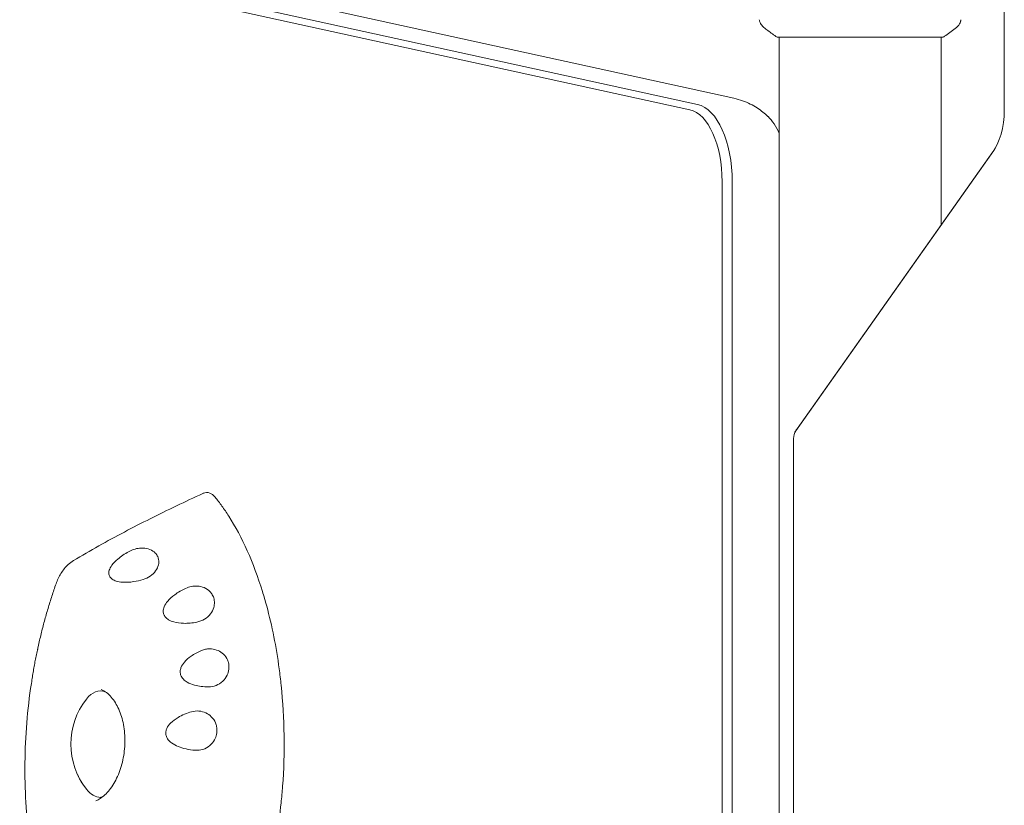
# Model space of a CAD drawing. Units: millimetres. Extents: x -5640 to 5954, y -4940 to 4654.
# Drawn here: x -962 to -731, y -2448 to -2264 of the extents above; entities that cross this region are included whole.
import ezdxf

# ---------------------------------------------------------------- set-up
doc = ezdxf.new("R2010")
doc.units = ezdxf.units.MM
doc.header["$LTSCALE"] = 20
doc.layers.add('2d', color=230, linetype='Continuous')

msp = doc.modelspace()

# ---------------------------------------------------------------- linework, layer by layer
at = {"layer": '2d', "lineweight": 0}
for p, q in [((-1441.23, -2140.73), (-794.73, -2282.35)), ((-805.08, -2285.07), (-1451.58, -2143.46)), ((-803.28, -2283.82), (-1449.78, -2142.2)), ((-731.22, -2285.24), (-731.22, -2220.8)), ((-784.59, -2268), (-745.59, -2268)), ((-784.09, -2268), (-784.09, -2533.58)), ((-746.09, -2268), (-746.09, -2312.16)), ((-780.18, -2360.44), (-734.21, -2295.42)), ((-779.91, -2359.99), (-733.93, -2294.97)), ((-797.5, -2538.38), (-797.5, -2301.97)), ((-795.14, -2538.38), (-795.14, -2301.97)), ((-780.72, -2657.31), (-780.72, -2362.29))]:
    msp.add_line(p, q, dxfattribs=at)
msp.add_arc((-933.49, -2434.02), 17, 141.4989, 218.5011, dxfattribs=at)
for centre, major_axis, ratio, start_param, end_param in [((-804.27, -2301.97), (0, 18.27), 0.5, -1.570796, -0.109093), ((-806, -2301.97), (0, 17), 0.5, -1.570796, -0.109093), ((-790.41, -2301.97), (0, 17), 0.5, -0.839269, -0.447832), ((-741.4, -2285.24), (0, 14.39), 0.707107, -2.356194, -1.570796), ((-941.77, -2433.99), (-0.98, -12.48), 0.650611, 3.349876, 3.356005), ((-942.28, -2434.22), (0.95, 11.88), 0.651751, 2.257023, 2.40795)]:
    msp.add_ellipse(centre, major_axis=major_axis, ratio=ratio, start_param=start_param, end_param=end_param, dxfattribs=at)
at = {"layer": '2d', "lineweight": 0, "extrusion": (0, 0, -1)}
for centre, major_axis, ratio, start_param, end_param in [((-778.88, -2362.29), (0, 2.61), 0.707107, -1.570796, -0.785398), ((-943.47, -2434.02), (0, 12.5), 0.5, -0.561156, 0.171966), ((-943.47, -2434.02), (0, -12.5), 0.5, 0.00045, 0.561156), ((-943.47, -2434.02), (0, -12.5), 0.5, -0.046626, 0.00045)]:
    msp.add_ellipse(centre, major_axis=major_axis, ratio=ratio, start_param=start_param, end_param=end_param, dxfattribs=at)
at = {"layer": '2d', "lineweight": 0}
for points, knots in [([(-787.7, -2265.73), (-787.95, -2265.53), (-788.18, -2265.28), (-788.44, -2264.88), (-788.51, -2264.74), (-788.62, -2264.48), (-788.67, -2264.36), (-788.74, -2264.13), (-788.76, -2264.01), (-788.78, -2263.9)], [0, 0, 0, 0, 0.971802, 0.971802, 1.448447, 1.448447, 1.834818, 1.834818, 2.252163, 2.252163, 2.252163, 2.252163]), ([(-741.4, -2263.9), (-741.41, -2263.97), (-741.43, -2264.05), (-741.47, -2264.23), (-741.5, -2264.32), (-741.59, -2264.56), (-741.65, -2264.71), (-741.85, -2265.07), (-742.01, -2265.28), (-742.28, -2265.56), (-742.37, -2265.65), (-742.48, -2265.73)], [0, 0, 0, 0, 0.281105, 0.281105, 0.591987, 0.591987, 1.075535, 1.075535, 1.846945, 1.846945, 2.242897, 2.242897, 2.242897, 2.242897]), ([(-741.4, -2263.9), (-741.4, -2263.9), (-741.4, -2263.9), (-741.4, -2263.9), (-741.4, -2263.9), (-741.4, -2263.9)], [0.00233076358, 0.00233076358, 0.00233076358, 0.00233076358, 0.00233614505, 0.00233614505, 0.00234726556, 0.00234726556, 0.00234726556, 0.00234726556]), ([(-784.59, -2268), (-785.33, -2267.51), (-786.05, -2267), (-787.07, -2266.23), (-787.39, -2265.98), (-787.7, -2265.73)], [0, 0, 0, 0, 2.660887, 2.660887, 3.904745, 3.904745, 3.904745, 3.904745]), ([(-742.48, -2265.73), (-743.26, -2266.36), (-744.1, -2266.99), (-745.17, -2267.72), (-745.38, -2267.86), (-745.59, -2268)], [0, 0, 0, 0, 3.150023, 3.150023, 3.901435, 3.901435, 3.901435, 3.901435]), ([(-794.73, -2282.35), (-794.03, -2282.5), (-793.36, -2282.7), (-792.08, -2283.16), (-791.47, -2283.42), (-790.33, -2283.99), (-789.8, -2284.29), (-788.81, -2284.94), (-788.35, -2285.27), (-787.49, -2285.95), (-787.1, -2286.3), (-786.73, -2286.65)], [3.2506852, 3.2506852, 3.2506852, 3.2506852, 3.3184332, 3.3184332, 3.3861811, 3.3861811, 3.4539291, 3.4539291, 3.5216771, 3.5216771, 3.5894251, 3.5894251, 3.5894251, 3.5894251]), ([(-733.93, -2294.97), (-733.88, -2294.89), (-733.82, -2294.81), (-733.71, -2294.63), (-733.65, -2294.54), (-733.53, -2294.36), (-733.48, -2294.26), (-733.36, -2294.06), (-733.3, -2293.95), (-733.19, -2293.74), (-733.13, -2293.63), (-733.07, -2293.51)], [0.7853982, 0.7853982, 0.7853982, 0.7853982, 0.8200386, 0.8200386, 0.854679, 0.854679, 0.8893194, 0.8893194, 0.9239598, 0.9239598, 0.9586002, 0.9586002, 0.9586002, 0.9586002]), ([(-780.39, -2360.79), (-780.36, -2360.74), (-780.34, -2360.69), (-780.29, -2360.59), (-780.26, -2360.54), (-780.2, -2360.44), (-780.17, -2360.39), (-780.1, -2360.28), (-780.07, -2360.22), (-779.99, -2360.11), (-779.95, -2360.05), (-779.91, -2359.99)], [2.1829925, 2.1829925, 2.1829925, 2.1829925, 2.2176329, 2.2176329, 2.2522733, 2.2522733, 2.2869137, 2.2869137, 2.3215541, 2.3215541, 2.3561945, 2.3561945, 2.3561945, 2.3561945]), ([(-916.61, -2376), (-917, -2375.53), (-917.42, -2375.22), (-918.37, -2374.89), (-918.88, -2374.92), (-919.4, -2375.14), (-919.44, -2375.15), (-919.47, -2375.17)], [0, 0, 0, 0, 2.720262, 2.720262, 5.74065, 5.74065, 5.9397, 5.9397, 5.9397, 5.9397]), ([(-949.88, -2390.92), (-947.91, -2389.75), (-945.93, -2388.61), (-941.94, -2386.37), (-939.93, -2385.28), (-935.89, -2383.15), (-933.86, -2382.11), (-929.78, -2380.06), (-927.73, -2379.06), (-923.61, -2377.09), (-921.55, -2376.12), (-919.47, -2375.17)], [-35.461325, -35.461325, -35.461325, -35.461325, -28.665602, -28.665602, -21.869878, -21.869878, -15.074155, -15.074155, -8.278432, -8.278432, -1.482708, -1.482708, -1.482708, -1.482708]), ([(-916.61, -2376), (-916.06, -2376.67), (-915.52, -2377.38), (-914.45, -2378.87), (-913.92, -2379.66), (-911.83, -2382.93), (-910.37, -2385.66), (-907.72, -2391.58), (-906.53, -2394.78), (-905.13, -2399.28), (-904.8, -2400.43), (-903.85, -2403.93), (-903.29, -2406.33), (-902.3, -2411.25), (-901.89, -2413.77), (-901.37, -2417.61), (-901.22, -2418.9), (-900.68, -2424.1), (-900.45, -2428.06), (-900.33, -2436.01), (-900.45, -2439.99), (-900.84, -2445.24), (-900.96, -2446.54), (-901.36, -2450.44), (-901.71, -2453), (-902.55, -2458.03), (-903.04, -2460.49), (-903.88, -2464.09), (-904.18, -2465.28), (-905.45, -2469.93), (-906.55, -2473.26), (-907.79, -2476.37)], [-0.9053575, -0.9053575, -0.9053575, -0.9053575, -0.875, -0.875, -0.84375, -0.84375, -0.75, -0.75, -0.65625, -0.65625, -0.625, -0.625, -0.5625, -0.5625, -0.5, -0.5, -0.46875, -0.46875, -0.375, -0.375, -0.28125, -0.28125, -0.25, -0.25, -0.1875, -0.1875, -0.125, -0.125, -0.09375, -0.09375, 0, 0, 0, 0]), ([(-933.53, -2395.37), (-934.25, -2395.58), (-934.99, -2395.75), (-936.61, -2396), (-937.53, -2396.06), (-938.89, -2395.96), (-939.39, -2395.88), (-940.19, -2395.62), (-940.51, -2395.48), (-940.9, -2395.2), (-941.01, -2395.11), (-941.17, -2394.93), (-941.23, -2394.85), (-941.34, -2394.7), (-941.38, -2394.61), (-941.48, -2394.41), (-941.51, -2394.28), (-941.59, -2393.84), (-941.56, -2393.52), (-941.34, -2392.8), (-941.11, -2392.4), (-940.47, -2391.51), (-939.98, -2391.02), (-938.7, -2389.93), (-937.83, -2389.34), (-936.93, -2388.83)], [-17.609864, -17.609864, -17.609864, -17.609864, -15.345915, -15.345915, -12.656843, -12.656843, -11.06693, -11.06693, -9.891271, -9.891271, -9.367428, -9.367428, -9.005442, -9.005442, -8.645495, -8.645495, -8.130334, -8.130334, -6.91799, -6.91799, -5.354872, -5.354872, -3.172468, -3.172468, 0, 0, 0, 0]), ([(-936.93, -2388.83), (-936.55, -2388.62), (-936.14, -2388.44), (-935.26, -2388.16), (-934.79, -2388.06), (-933.78, -2387.97), (-933.25, -2387.99), (-932.18, -2388.19), (-931.66, -2388.4), (-931, -2388.82), (-930.81, -2388.98), (-930.52, -2389.29), (-930.41, -2389.42), (-930.22, -2389.7), (-930.14, -2389.85), (-929.98, -2390.2), (-929.92, -2390.42), (-929.8, -2391.04), (-929.81, -2391.47), (-930.02, -2392.4), (-930.25, -2392.89), (-930.91, -2393.81), (-931.34, -2394.23), (-932.36, -2394.93), (-932.93, -2395.2), (-933.53, -2395.37)], [-16.630658, -16.630658, -16.630658, -16.630658, -15.290969, -15.290969, -13.861278, -13.861278, -12.206259, -12.206259, -10.308145, -10.308145, -9.38498, -9.38498, -8.721279, -8.721279, -8.075401, -8.075401, -7.216969, -7.216969, -5.618536, -5.618536, -3.77927, -3.77927, -1.873453, -1.873453, 0, 0, 0, 0]), ([(-953.95, -2396.37), (-953.8, -2395.95), (-953.63, -2395.53), (-953.25, -2394.72), (-953.04, -2394.33), (-952.57, -2393.56), (-952.32, -2393.2), (-951.75, -2392.49), (-951.44, -2392.14), (-950.73, -2391.5), (-950.33, -2391.19), (-949.88, -2390.92)], [0, 0, 0, 0, 1.06153, 1.06153, 2.12306, 2.12306, 3.18459, 3.18459, 4.24612, 4.24612, 5.307649, 5.307649, 5.307649, 5.307649]), ([(-958.17, -2411.17), (-957.94, -2410.15), (-957.71, -2409.14), (-957.22, -2407.13), (-956.96, -2406.13), (-956.42, -2404.14), (-956.14, -2403.16), (-955.55, -2401.19), (-955.25, -2400.22), (-954.62, -2398.29), (-954.29, -2397.33), (-953.95, -2396.37)], [0.5495536, 0.5495536, 0.5495536, 0.5495536, 0.5855401, 0.5855401, 0.6215267, 0.6215267, 0.6575132, 0.6575132, 0.6934997, 0.6934997, 0.7294862, 0.7294862, 0.7294862, 0.7294862]), ([(-920.86, -2405.37), (-921.9, -2405.58), (-922.98, -2405.68), (-924.78, -2405.64), (-925.56, -2405.54), (-926.71, -2405.22), (-927.13, -2405.05), (-927.8, -2404.65), (-928.05, -2404.44), (-928.36, -2404.08), (-928.44, -2403.97), (-928.56, -2403.75), (-928.6, -2403.66), (-928.68, -2403.48), (-928.71, -2403.38), (-928.76, -2403.14), (-928.78, -2402.99), (-928.78, -2402.48), (-928.7, -2402.12), (-928.37, -2401.3), (-928.07, -2400.86), (-927.26, -2399.89), (-926.69, -2399.39), (-925.29, -2398.36), (-924.42, -2397.86), (-923.52, -2397.44)], [-17.952851, -17.952851, -17.952851, -17.952851, -14.773316, -14.773316, -12.439575, -12.439575, -11.016124, -11.016124, -9.924523, -9.924523, -9.432491, -9.432491, -9.085535, -9.085535, -8.734627, -8.734627, -8.222679, -8.222679, -6.981564, -6.981564, -5.298014, -5.298014, -2.986378, -2.986378, 0, 0, 0, 0]), ([(-923.52, -2397.44), (-923.09, -2397.24), (-922.64, -2397.1), (-921.69, -2396.91), (-921.19, -2396.88), (-920.17, -2396.96), (-919.65, -2397.08), (-918.62, -2397.51), (-918.14, -2397.85), (-917.56, -2398.47), (-917.39, -2398.69), (-917.16, -2399.09), (-917.07, -2399.26), (-916.94, -2399.6), (-916.89, -2399.78), (-916.79, -2400.18), (-916.76, -2400.41), (-916.74, -2401.07), (-916.79, -2401.51), (-917.07, -2402.47), (-917.33, -2402.99), (-918.07, -2403.94), (-918.55, -2404.36), (-919.63, -2405.02), (-920.23, -2405.25), (-920.86, -2405.37)], [-16.623702, -16.623702, -16.623702, -16.623702, -15.210734, -15.210734, -13.709931, -13.709931, -12.046155, -12.046155, -10.115561, -10.115561, -9.170665, -9.170665, -8.523043, -8.523043, -7.908356, -7.908356, -7.111373, -7.111373, -5.670911, -5.670911, -3.831706, -3.831706, -1.910544, -1.910544, 0, 0, 0, 0]), ([(-959.64, -2418.95), (-959.56, -2418.48), (-959.48, -2418.01), (-959.33, -2417.07), (-959.24, -2416.6), (-959.08, -2415.67), (-958.99, -2415.2), (-958.81, -2414.27), (-958.72, -2413.8), (-958.53, -2412.87), (-958.43, -2412.41), (-958.34, -2411.94)], [0.45843053, 0.45843053, 0.45843053, 0.45843053, 0.47481774, 0.47481774, 0.49120495, 0.49120495, 0.50759217, 0.50759217, 0.52397938, 0.52397938, 0.54036659, 0.54036659, 0.54036659, 0.54036659]), ([(-958.2, -2411.74), (-958.26, -2411.8), (-958.31, -2411.86), (-958.33, -2411.92), (-958.33, -2411.93), (-958.34, -2411.94)], [-4.4803546, -4.4803546, -4.4803546, -4.4803546, -3.7354101, -3.7354101, -3.5977106, -3.5977106, -3.5977106, -3.5977106]), ([(-918.16, -2420.58), (-919.35, -2420.58), (-920.47, -2420.44), (-922.03, -2420.01), (-922.62, -2419.78), (-923.47, -2419.28), (-923.78, -2419.06), (-924.18, -2418.64), (-924.31, -2418.48), (-924.5, -2418.18), (-924.58, -2418.03), (-924.67, -2417.78), (-924.71, -2417.68), (-924.75, -2417.48), (-924.77, -2417.38), (-924.79, -2417.15), (-924.79, -2417.02), (-924.77, -2416.61), (-924.71, -2416.34), (-924.43, -2415.6), (-924.15, -2415.16), (-923.37, -2414.24), (-922.82, -2413.78), (-921.49, -2412.85), (-920.64, -2412.4), (-919.77, -2412.04)], [-15.771428, -15.771428, -15.771428, -15.771428, -12.71107, -12.71107, -10.83186, -10.83186, -9.647915, -9.647915, -9.016785, -9.016785, -8.491054, -8.491054, -8.152362, -8.152362, -7.833234, -7.833234, -7.412327, -7.412327, -6.524779, -6.524779, -4.941507, -4.941507, -2.817173, -2.817173, 0, 0, 0, 0]), ([(-919.77, -2412.04), (-919.47, -2411.92), (-919.17, -2411.82), (-918.53, -2411.69), (-918.21, -2411.66), (-917.33, -2411.65), (-916.78, -2411.74), (-915.77, -2412.09), (-915.32, -2412.33), (-914.49, -2413), (-914.13, -2413.42), (-913.73, -2414.14), (-913.63, -2414.38), (-913.49, -2414.81), (-913.44, -2414.99), (-913.37, -2415.35), (-913.35, -2415.53), (-913.33, -2415.96), (-913.34, -2416.21), (-913.42, -2416.94), (-913.56, -2417.4), (-914.01, -2418.37), (-914.37, -2418.86), (-915.25, -2419.69), (-915.79, -2420.02), (-916.94, -2420.47), (-917.55, -2420.58), (-918.16, -2420.58)], [-16.713119, -16.713119, -16.713119, -16.713119, -15.749497, -15.749497, -14.779493, -14.779493, -13.085956, -13.085956, -11.510898, -11.510898, -9.763607, -9.763607, -8.941002, -8.941002, -8.352606, -8.352606, -7.778077, -7.778077, -7.00539, -7.00539, -5.512704, -5.512704, -3.714811, -3.714811, -1.838181, -1.838181, 0, 0, 0, 0]), ([(-958.65, -2465.7), (-959.26, -2462.79), (-959.77, -2459.82), (-960.56, -2453.8), (-960.86, -2450.75), (-961.22, -2444.6), (-961.3, -2441.5), (-961.23, -2435.28), (-961.09, -2432.16), (-960.59, -2425.94), (-960.23, -2422.84), (-959.76, -2419.77)], [-0.0847448, -0.0847448, -0.0847448, -0.0847448, 0.0219973, 0.0219973, 0.1287394, 0.1287394, 0.2354815, 0.2354815, 0.3422236, 0.3422236, 0.4489657, 0.4489657, 0.4489657, 0.4489657]), ([(-959.62, -2419.49), (-959.69, -2419.58), (-959.74, -2419.66), (-959.76, -2419.75), (-959.76, -2419.76), (-959.76, -2419.77)], [-4.5666336, -4.5666336, -4.5666336, -4.5666336, -3.753963, -3.753963, -3.6622877, -3.6622877, -3.6622877, -3.6622877]), ([(-943.36, -2421.18), (-942.93, -2421.36), (-942.5, -2421.61), (-941.34, -2422.51), (-940.63, -2423.31), (-939.44, -2425.25), (-938.95, -2426.35), (-938.22, -2428.77), (-937.97, -2430.09), (-937.74, -2432.83), (-937.76, -2434.25), (-938.08, -2437.06), (-938.38, -2438.45), (-939.22, -2441.04), (-939.76, -2442.24), (-941.03, -2444.35), (-941.75, -2445.24), (-943.2, -2446.58), (-943.92, -2447.06), (-944.63, -2447.36)], [-1.013046, -1.013046, -1.013046, -1.013046, -0.828313, -0.828313, -0.500626, -0.500626, -0.20158, -0.20158, 0.094013, 0.094013, 0.39105, 0.39105, 0.690441, 0.690441, 0.991954, 0.991954, 1.295662, 1.295662, 1.580096, 1.580096, 1.580096, 1.580096]), ([(-942.97, -2421.49), (-942.93, -2421.49), (-942.88, -2421.5), (-942.79, -2421.5), (-942.74, -2421.51), (-942.69, -2421.52), (-942.69, -2421.52), (-942.69, -2421.52)], [4.7119391, 4.7119391, 4.7119391, 4.7119391, 4.75428238, 4.75428238, 4.79662567, 4.79662567, 4.79846243, 4.79846243, 4.79846243, 4.79846243]), ([(-921.29, -2435.46), (-922.78, -2435.34), (-924.15, -2435.04), (-925.82, -2434.37), (-926.37, -2434.09), (-927.14, -2433.52), (-927.41, -2433.27), (-927.75, -2432.83), (-927.86, -2432.66), (-928.02, -2432.33), (-928.08, -2432.18), (-928.14, -2431.92), (-928.16, -2431.82), (-928.19, -2431.62), (-928.19, -2431.53), (-928.19, -2431.31), (-928.18, -2431.18), (-928.12, -2430.8), (-928.04, -2430.56), (-927.72, -2429.85), (-927.4, -2429.43), (-926.53, -2428.56), (-925.93, -2428.12), (-924.32, -2427.19), (-923.22, -2426.75), (-922.11, -2426.43)], [-16.729289, -16.729289, -16.729289, -16.729289, -13.046122, -13.046122, -11.242686, -11.242686, -10.131099, -10.131099, -9.514163, -9.514163, -9.006262, -9.006262, -8.687525, -8.687525, -8.392335, -8.392335, -8.003178, -8.003178, -7.205534, -7.205534, -5.621272, -5.621272, -3.444121, -3.444121, 0, 0, 0, 0]), ([(-922.11, -2426.43), (-921.55, -2426.27), (-920.97, -2426.21), (-919.82, -2426.31), (-919.27, -2426.45), (-918.29, -2426.92), (-917.86, -2427.22), (-917.06, -2428), (-916.73, -2428.5), (-916.39, -2429.32), (-916.3, -2429.59), (-916.2, -2430.06), (-916.18, -2430.26), (-916.15, -2430.64), (-916.15, -2430.83), (-916.17, -2431.26), (-916.2, -2431.5), (-916.34, -2432.18), (-916.5, -2432.61), (-917, -2433.53), (-917.38, -2433.99), (-918.31, -2434.77), (-918.87, -2435.07), (-920.06, -2435.44), (-920.68, -2435.51), (-921.29, -2435.46)], [-16.486607, -16.486607, -16.486607, -16.486607, -14.736521, -14.736521, -13.037276, -13.037276, -11.457525, -11.457525, -9.650016, -9.650016, -8.782049, -8.782049, -8.188328, -8.188328, -7.623093, -7.623093, -6.88448, -6.88448, -5.52071, -5.52071, -3.733249, -3.733249, -1.854214, -1.854214, 0, 0, 0, 0])]:
    msp.add_open_spline(points, degree=3, knots=knots, dxfattribs=at)
for points in [[(-742.48, -2265.73), (-742.48, -2265.73), (-742.48, -2265.73), (-742.48, -2265.73)], [(-958.17, -2411.17), (-958.21, -2411.35), (-958.22, -2411.54), (-958.2, -2411.74)], [(-959.64, -2418.95), (-959.66, -2419.12), (-959.66, -2419.3), (-959.62, -2419.49)], [(-948.17, -2442.63), (-948.07, -2442.79), (-947.97, -2442.95), (-947.86, -2443.11)]]:
    msp.add_open_spline(points, degree=3, dxfattribs=at)

doc.saveas('drawing.dxf')
